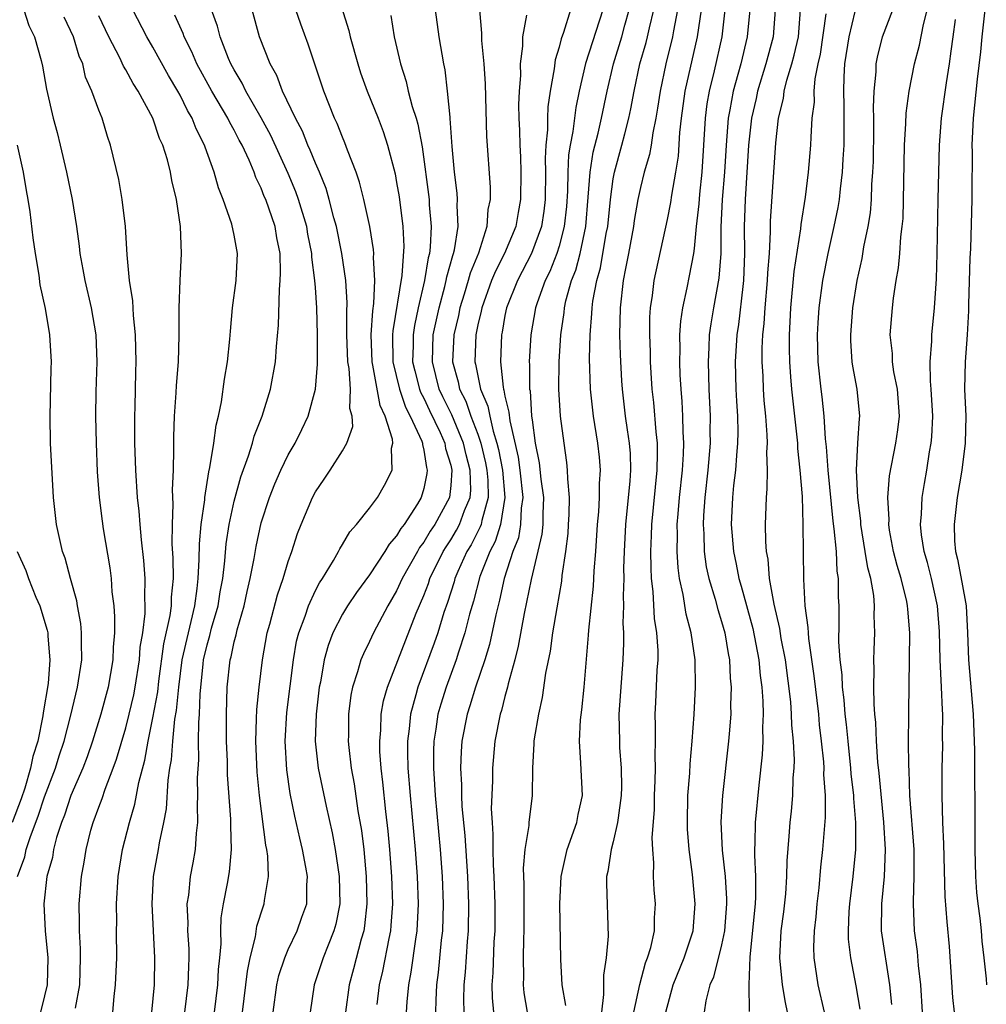
# Model space of a CAD drawing. Units: inches. Extents: x 2577000 to 2580000, y 1497000 to 1500000.
# Drawn here: x 2577817 to 2577889, y 1497664 to 1497736 of the extents above; entities that cross this region are included whole.
import ezdxf

# ---------------------------------------------------------------- set-up
doc = ezdxf.new("R2010")
doc.units = ezdxf.units.IN
doc.header["$MEASUREMENT"] = 0
doc.layers.add('LD25771497_2ft', color=3, linetype='Continuous')

msp = doc.modelspace()

# ---------------------------------------------------------------- linework, layer by layer
at = {"layer": 'LD25771497_2ft'}
for points, elevation in [([(2577840.369, 1497739), (2577841.473, 1497735.473), (2577841.574, 1497735), (2577842.133, 1497733), (2577842.343, 1497732.343), (2577842.83, 1497731), (2577843.63, 1497729), (2577844.004, 1497728.004), (2577844.335, 1497727), (2577844.879, 1497724.879), (2577845, 1497724.253), (2577845.177, 1497723.177), (2577845.45, 1497721), (2577845.521, 1497719.521), (2577845.386, 1497717.387), (2577844.716, 1497713.285), (2577844.697, 1497713), (2577844.723, 1497711), (2577845.209, 1497709), (2577845.662, 1497707.662), (2577846.011, 1497707), (2577846.854, 1497705.146), (2577846.901, 1497705), (2577846.902, 1497704.902), (2577847, 1497704.496), (2577847.198, 1497703.198), (2577847.26, 1497703), (2577847.235, 1497702.765), (2577847, 1497701.649), (2577846.814, 1497701), (2577846.53, 1497700.53), (2577845.545, 1497699), (2577845.305, 1497698.695), (2577845, 1497698.157), (2577844.451, 1497697.549), (2577844.133, 1497697), (2577843, 1497695.284), (2577842.027, 1497693.973), (2577841.367, 1497693), (2577841, 1497692.387), (2577840.289, 1497691), (2577839.936, 1497690.064), (2577839.652, 1497689), (2577839.369, 1497687.369), (2577839.288, 1497687), (2577839.046, 1497685), (2577838.989, 1497683), (2577839.211, 1497681), (2577839.786, 1497678.213), (2577840.242, 1497676.242), (2577840.471, 1497675), (2577840.763, 1497673), (2577840.793, 1497671), (2577840.505, 1497669.495), (2577840.37, 1497669), (2577839.934, 1497667.934), (2577839.584, 1497667), (2577838.916, 1497665), (2577838.616, 1497663)], 9654), ([(2577883.829, 1497663), (2577883.705, 1497665), (2577883.552, 1497666.448), (2577883.479, 1497667.479), (2577883.259, 1497669), (2577883.166, 1497671), (2577883.162, 1497671.162), (2577883.232, 1497673), (2577883.214, 1497675), (2577882.913, 1497679), (2577882.851, 1497680.851), (2577882.823, 1497681.177), (2577882.812, 1497683), (2577882.834, 1497684.834), (2577882.826, 1497685.174), (2577882.894, 1497691), (2577882.748, 1497692.748), (2577882.74, 1497693), (2577882.677, 1497693.323), (2577882.264, 1497695), (2577881.976, 1497695.977), (2577881.704, 1497697), (2577881.411, 1497698.589), (2577881.351, 1497699), (2577881.365, 1497699.366), (2577881.287, 1497701), (2577881.405, 1497702.595), (2577881.859, 1497705), (2577882.013, 1497705.987), (2577882.132, 1497707), (2577881.99, 1497709), (2577881.726, 1497710.274), (2577881.626, 1497711), (2577881.614, 1497711.614), (2577881.455, 1497713), (2577881.624, 1497715), (2577881.7, 1497715.701), (2577881.901, 1497717), (2577882.065, 1497717.935), (2577882.156, 1497719), (2577882.234, 1497720.234), (2577882.345, 1497721), (2577882.401, 1497721.599), (2577882.499, 1497727), (2577882.607, 1497728.608), (2577882.633, 1497729.367), (2577882.86, 1497731), (2577883.257, 1497733), (2577883.617, 1497734.383), (2577883.913, 1497735.913), (2577884.366, 1497737.634)], 9618), ([(2577817.466, 1497737), (2577817.829, 1497735.829), (2577818.263, 1497735), (2577818.747, 1497733.253), (2577818.843, 1497732.843), (2577819.13, 1497731.13), (2577819.641, 1497729), (2577819.934, 1497727.934), (2577820.161, 1497727), (2577820.615, 1497725), (2577821.03, 1497723), (2577821.359, 1497721), (2577821.554, 1497719.555), (2577821.605, 1497719), (2577821.829, 1497717.829), (2577821.963, 1497717), (2577822.444, 1497715), (2577822.786, 1497713), (2577822.857, 1497711), (2577822.78, 1497708.78), (2577822.751, 1497707), (2577822.798, 1497705), (2577822.892, 1497702.892), (2577823.03, 1497701), (2577823.239, 1497699.239), (2577823.321, 1497698.679), (2577823.807, 1497695.807), (2577823.912, 1497695), (2577823.972, 1497694.028), (2577824.103, 1497693), (2577824.171, 1497692.171), (2577824.155, 1497691), (2577824.064, 1497689.936), (2577824.041, 1497689), (2577823.685, 1497687), (2577823.15, 1497685), (2577822.546, 1497683), (2577822.145, 1497681.855), (2577821.815, 1497681), (2577820.937, 1497679), (2577820.467, 1497677.534), (2577820.258, 1497677), (2577819.887, 1497675.888), (2577819.664, 1497675), (2577819.575, 1497674.425), (2577819.154, 1497673), (2577818.941, 1497671), (2577819.049, 1497669), (2577819.25, 1497667), (2577819.189, 1497665), (2577819, 1497664.196), (2577818.689, 1497663)], 9670), ([(2577826.912, 1497663), (2577827.106, 1497665), (2577827.137, 1497667), (2577826.945, 1497671), (2577827.051, 1497673), (2577827.421, 1497675), (2577827.49, 1497675.49), (2577827.806, 1497677), (2577827.999, 1497678.001), (2577828.123, 1497680.123), (2577828.256, 1497681), (2577828.37, 1497681.63), (2577828.465, 1497683), (2577828.629, 1497684.629), (2577828.744, 1497685.256), (2577828.902, 1497687), (2577829.166, 1497689), (2577829.616, 1497691), (2577829.829, 1497691.829), (2577830.089, 1497693), (2577830.273, 1497694.273), (2577830.337, 1497695), (2577830.425, 1497696.425), (2577830.429, 1497697.571), (2577830.567, 1497699), (2577830.823, 1497700.823), (2577830.83, 1497701), (2577831.117, 1497702.883), (2577831.205, 1497703.205), (2577831.492, 1497705), (2577831.659, 1497706.341), (2577831.846, 1497707), (2577832.065, 1497708.065), (2577832.281, 1497709.719), (2577832.501, 1497711), (2577832.686, 1497712.686), (2577832.727, 1497713.273), (2577832.889, 1497715), (2577833.142, 1497717), (2577833.247, 1497719), (2577833, 1497720.347), (2577832.827, 1497721.173), (2577832.185, 1497723), (2577831.848, 1497723.848), (2577831.526, 1497725), (2577830.853, 1497726.853), (2577830.811, 1497727), (2577830.201, 1497728.201), (2577829.896, 1497729), (2577829.557, 1497729.557), (2577829, 1497730.698), (2577828.836, 1497731), (2577828.147, 1497732.147), (2577827, 1497734.245), (2577826.558, 1497735), (2577825.511, 1497737)], 9664), ([(2577831.542, 1497663), (2577831.789, 1497665), (2577831.852, 1497666.148), (2577831.952, 1497667), (2577832.046, 1497668.046), (2577832.025, 1497669), (2577832.049, 1497669.951), (2577832.212, 1497671), (2577832.497, 1497672.497), (2577832.644, 1497673.356), (2577832.8, 1497675), (2577832.749, 1497676.749), (2577832.755, 1497677.245), (2577832.52, 1497680.52), (2577832.505, 1497681.495), (2577832.443, 1497683), (2577832.436, 1497685), (2577832.491, 1497687), (2577832.706, 1497689), (2577832.773, 1497689.227), (2577833, 1497690.324), (2577833.143, 1497690.857), (2577833.223, 1497691.223), (2577833.736, 1497693), (2577833.959, 1497694.041), (2577834.189, 1497695), (2577834.481, 1497696.481), (2577834.627, 1497697.373), (2577835, 1497699.114), (2577835.602, 1497701), (2577835.999, 1497702.001), (2577836.445, 1497703), (2577837, 1497704.142), (2577837.494, 1497705), (2577837.993, 1497706.007), (2577838.456, 1497707), (2577838.998, 1497709), (2577839.162, 1497710.838), (2577839.145, 1497711.145), (2577839.162, 1497713), (2577839.097, 1497715), (2577839, 1497716.499), (2577838.965, 1497717), (2577838.74, 1497718.74), (2577838.734, 1497719), (2577838.442, 1497720.442), (2577838.356, 1497721), (2577837.764, 1497723), (2577837.563, 1497723.563), (2577837, 1497724.906), (2577835.715, 1497727.715), (2577835, 1497729.024), (2577833.851, 1497731), (2577833.584, 1497731.584), (2577833, 1497732.561), (2577832.766, 1497733), (2577832.591, 1497733.41), (2577831.976, 1497735), (2577831.776, 1497735.775), (2577831.322, 1497737)], 9660), ([(2577833.614, 1497663), (2577833.976, 1497666.024), (2577834.175, 1497667), (2577834.566, 1497668.565), (2577834.665, 1497669.335), (2577835.156, 1497670.844), (2577835.22, 1497671), (2577835.24, 1497671.241), (2577835.537, 1497673), (2577835.483, 1497674.517), (2577835.408, 1497675), (2577835.333, 1497675.333), (2577834.881, 1497679), (2577834.711, 1497680.71), (2577834.604, 1497683), (2577834.661, 1497684.661), (2577834.668, 1497685.333), (2577834.841, 1497687), (2577835.095, 1497689), (2577835.449, 1497691), (2577835.629, 1497691.628), (2577836.195, 1497693.805), (2577836.625, 1497695), (2577837, 1497696.273), (2577837.264, 1497697), (2577837.679, 1497698.321), (2577837.948, 1497699), (2577838.786, 1497701), (2577839, 1497701.403), (2577839.659, 1497702.341), (2577840.096, 1497703), (2577841, 1497704.44), (2577841.316, 1497705), (2577841.757, 1497706.243), (2577841.72, 1497707), (2577841.551, 1497707.552), (2577841.582, 1497709), (2577841.491, 1497710.509), (2577841.395, 1497711), (2577841.332, 1497713), (2577841.313, 1497714.687), (2577841.354, 1497715.354), (2577841.251, 1497717), (2577840.96, 1497719), (2577840.547, 1497721), (2577840.362, 1497721.638), (2577840.025, 1497723), (2577839.801, 1497723.801), (2577839.297, 1497725), (2577839, 1497725.665), (2577838.621, 1497726.621), (2577838.438, 1497727), (2577838.038, 1497728.038), (2577837.525, 1497729), (2577836.574, 1497731), (2577836.142, 1497732.141), (2577835.655, 1497733), (2577834.881, 1497735), (2577834.332, 1497737)], 9658), ([(2577835.888, 1497663), (2577836.154, 1497665), (2577836.31, 1497665.69), (2577836.736, 1497667), (2577837, 1497667.611), (2577837.665, 1497669), (2577838.001, 1497670.001), (2577838.36, 1497671), (2577838.368, 1497672.369), (2577838.411, 1497673), (2577838.301, 1497673.699), (2577838.05, 1497675), (2577837.839, 1497675.839), (2577837.472, 1497677.472), (2577837.143, 1497679.143), (2577836.884, 1497680.884), (2577836.759, 1497683), (2577836.882, 1497685.118), (2577837.379, 1497689), (2577837.615, 1497690.385), (2577837.768, 1497691), (2577838.237, 1497692.237), (2577838.479, 1497693), (2577839, 1497694.12), (2577839.305, 1497694.695), (2577839.516, 1497695), (2577840.348, 1497696.348), (2577840.711, 1497697), (2577840.799, 1497697.201), (2577841, 1497697.512), (2577841.539, 1497698.461), (2577842.04, 1497699), (2577843, 1497700.196), (2577843.575, 1497701), (2577844.1, 1497701.9), (2577844.658, 1497703), (2577844.631, 1497704.631), (2577844.718, 1497705), (2577844.703, 1497705.297), (2577844.155, 1497707), (2577843.779, 1497707.779), (2577843.243, 1497710.757), (2577843.183, 1497711), (2577843.118, 1497713), (2577843.23, 1497714.77), (2577843.319, 1497715.319), (2577843.393, 1497717), (2577843.292, 1497718.708), (2577843.315, 1497719), (2577843.299, 1497719.3), (2577843.01, 1497721), (2577842.572, 1497723), (2577842.268, 1497724.268), (2577842.012, 1497725), (2577841.378, 1497726.622), (2577841.18, 1497727.18), (2577841, 1497727.588), (2577840.608, 1497728.607), (2577840.415, 1497729), (2577839.626, 1497731), (2577838.463, 1497734.463), (2577837.924, 1497735.924), (2577837.557, 1497737)], 9656), ([(2577843.554, 1497663.554), (2577843.738, 1497665), (2577843.983, 1497666.017), (2577844.438, 1497668.438), (2577844.566, 1497669), (2577844.608, 1497669.392), (2577844.71, 1497671), (2577844.647, 1497673), (2577844.492, 1497675), (2577844.368, 1497676.368), (2577844.195, 1497677.805), (2577843.985, 1497679.985), (2577843.86, 1497681), (2577843.771, 1497682.229), (2577843.747, 1497683), (2577843.825, 1497683.825), (2577843.865, 1497685), (2577844.032, 1497685.968), (2577844.32, 1497687), (2577846.452, 1497692.452), (2577847, 1497693.747), (2577847.348, 1497694.652), (2577847.459, 1497695), (2577848.448, 1497697), (2577848.651, 1497697.349), (2577849, 1497697.856), (2577849.427, 1497698.573), (2577849.648, 1497699), (2577850.023, 1497700.023), (2577850.426, 1497701), (2577850.471, 1497701.529), (2577850.436, 1497703), (2577850.131, 1497704.131), (2577849.942, 1497705), (2577849.084, 1497707.084), (2577848.418, 1497708.418), (2577848.153, 1497709), (2577847.641, 1497711), (2577847.71, 1497713), (2577848.13, 1497715), (2577848.563, 1497716.563), (2577848.665, 1497717), (2577848.712, 1497717.288), (2577849.147, 1497718.853), (2577849.207, 1497719), (2577849.278, 1497719.279), (2577849.537, 1497721), (2577849.462, 1497722.538), (2577849.493, 1497723), (2577849.464, 1497723.464), (2577849.262, 1497725), (2577849.092, 1497726.908), (2577848.961, 1497728.961), (2577848.941, 1497729.059), (2577848.765, 1497731), (2577848.575, 1497732.575), (2577848.476, 1497733), (2577848.142, 1497735), (2577847.876, 1497737)], 9650), ([(2577851.123, 1497737), (2577851.269, 1497735.268), (2577851.262, 1497734.738), (2577851.443, 1497733), (2577851.538, 1497731.538), (2577851.637, 1497727.637), (2577851.898, 1497723.897), (2577851.898, 1497723), (2577851.736, 1497722.264), (2577851.656, 1497721), (2577851.037, 1497719.037), (2577850.436, 1497717.564), (2577850.289, 1497717), (2577849.99, 1497715.99), (2577849.674, 1497715), (2577849.564, 1497714.436), (2577849.227, 1497713), (2577849.131, 1497711), (2577849.539, 1497709.538), (2577849.643, 1497709), (2577850.101, 1497708.101), (2577850.49, 1497707), (2577851, 1497705.663), (2577851.219, 1497705), (2577851.561, 1497703.561), (2577851.669, 1497703), (2577851.736, 1497702.264), (2577851.763, 1497701), (2577851.285, 1497699.285), (2577851.239, 1497699), (2577851.181, 1497698.819), (2577850.494, 1497697.506), (2577850.193, 1497697), (2577849.524, 1497695.524), (2577849.303, 1497695), (2577849.24, 1497694.759), (2577848.754, 1497693.246), (2577848.489, 1497692.489), (2577848.038, 1497691), (2577847.775, 1497690.225), (2577846.562, 1497687), (2577846.423, 1497686.422), (2577846.018, 1497685), (2577845.923, 1497683.922), (2577845.802, 1497683), (2577845.8, 1497682.2), (2577845.833, 1497681), (2577845.989, 1497679), (2577846.362, 1497675), (2577846.51, 1497673), (2577846.581, 1497671), (2577846.49, 1497669), (2577846.388, 1497668.388), (2577846.06, 1497665.94), (2577845.874, 1497665), (2577845.754, 1497663.754), (2577845.712, 1497663)], 9648), ([(2577857.841, 1497737), (2577857.331, 1497735.331), (2577857.152, 1497734.848), (2577857, 1497734.243), (2577856.697, 1497733.303), (2577856.627, 1497732.626), (2577856.327, 1497731), (2577856.158, 1497729.842), (2577856.132, 1497729), (2577856.138, 1497728.138), (2577856.026, 1497727), (2577855.976, 1497726.024), (2577856.001, 1497725), (2577855.968, 1497723), (2577855.875, 1497722.125), (2577855.691, 1497721), (2577854.95, 1497719), (2577853.918, 1497717), (2577853.113, 1497715), (2577853, 1497714.43), (2577852.794, 1497713.205), (2577852.745, 1497713), (2577852.668, 1497711), (2577852.86, 1497709.141), (2577852.89, 1497709), (2577852.923, 1497708.923), (2577853, 1497708.482), (2577853.291, 1497707.291), (2577853.348, 1497706.651), (2577853.974, 1497703.974), (2577854.101, 1497703), (2577854.315, 1497701), (2577854.195, 1497700.195), (2577854.154, 1497699), (2577853.989, 1497698.011), (2577853.589, 1497697), (2577852.953, 1497695), (2577852.601, 1497693.399), (2577852.325, 1497692.325), (2577851.856, 1497690.144), (2577851.508, 1497689), (2577850.829, 1497687), (2577850.402, 1497685.599), (2577850.197, 1497685), (2577849.817, 1497683), (2577849.758, 1497682.242), (2577849.709, 1497681), (2577849.779, 1497679.779), (2577849.779, 1497679), (2577849.819, 1497678.181), (2577850.028, 1497676.028), (2577850.236, 1497673), (2577850.319, 1497671), (2577850.28, 1497669), (2577850.206, 1497668.207), (2577850.054, 1497665.946), (2577849.96, 1497665), (2577849.938, 1497663.938), (2577849.954, 1497663)], 9644), ([(2577860.229, 1497737), (2577858.958, 1497733.042), (2577858.481, 1497731), (2577858.223, 1497729.777), (2577858.013, 1497728.013), (2577857.81, 1497727), (2577857.701, 1497726.299), (2577857.641, 1497725), (2577857.614, 1497723.615), (2577857.534, 1497722.466), (2577857.385, 1497721), (2577857, 1497719.54), (2577856.831, 1497719), (2577856.315, 1497717.685), (2577855.961, 1497717), (2577855.369, 1497715.369), (2577855.249, 1497715), (2577854.907, 1497713), (2577854.789, 1497711), (2577854.811, 1497710.811), (2577854.817, 1497709), (2577854.853, 1497708.853), (2577854.968, 1497707), (2577855, 1497706.719), (2577855.24, 1497705), (2577855.538, 1497703.538), (2577855.645, 1497702.355), (2577855.841, 1497701), (2577855.792, 1497699.792), (2577855.785, 1497699), (2577855.719, 1497698.28), (2577854.94, 1497694.94), (2577854.429, 1497692.429), (2577853.986, 1497690.014), (2577853.725, 1497689), (2577853.241, 1497687.241), (2577853.193, 1497687), (2577853, 1497686.305), (2577852.737, 1497685.263), (2577852.644, 1497685), (2577852.252, 1497683), (2577852.069, 1497681), (2577852.07, 1497680.07), (2577851.99, 1497678.009), (2577852.046, 1497677), (2577852.116, 1497676.116), (2577852.097, 1497675), (2577852.119, 1497673.881), (2577852.18, 1497673), (2577852.255, 1497671), (2577852.244, 1497669), (2577852.186, 1497668.186), (2577852.103, 1497665.897), (2577852.038, 1497665), (2577852.055, 1497664.055), (2577852.147, 1497663)], 9642), ([(2577854.673, 1497663), (2577854.429, 1497664.429), (2577854.375, 1497665), (2577854.397, 1497665.603), (2577854.378, 1497667), (2577854.398, 1497668.398), (2577854.427, 1497669), (2577854.408, 1497672.408), (2577854.371, 1497673.629), (2577854.49, 1497675), (2577854.781, 1497676.781), (2577854.786, 1497677), (2577855.038, 1497679), (2577855.059, 1497681), (2577855.163, 1497682.837), (2577855.16, 1497683), (2577855.183, 1497683.183), (2577855.494, 1497685), (2577855.777, 1497686.223), (2577856.017, 1497688.017), (2577856.359, 1497689.641), (2577856.544, 1497691), (2577856.847, 1497692.848), (2577857.193, 1497694.807), (2577857.236, 1497695.236), (2577857.508, 1497697), (2577857.658, 1497698.342), (2577857.705, 1497699), (2577857.745, 1497699.746), (2577857.758, 1497701), (2577857.632, 1497702.368), (2577857.63, 1497703), (2577857.567, 1497703.567), (2577857.362, 1497705), (2577857.108, 1497707), (2577856.98, 1497709), (2577856.995, 1497711), (2577857.117, 1497713), (2577857.362, 1497714.638), (2577857.393, 1497715), (2577857.501, 1497715.501), (2577857.921, 1497717), (2577858.224, 1497717.776), (2577858.543, 1497719), (2577858.963, 1497721), (2577859.153, 1497723.154), (2577859.285, 1497725), (2577859.515, 1497726.485), (2577859.877, 1497727.877), (2577860.133, 1497729), (2577860.547, 1497731), (2577861.01, 1497733), (2577861.63, 1497735), (2577861.851, 1497735.851), (2577862.18, 1497737)], 9640), ([(2577857.49, 1497663.49), (2577857.216, 1497665), (2577857.127, 1497666.874), (2577857.057, 1497671), (2577857.143, 1497673), (2577857.595, 1497675), (2577858.308, 1497677), (2577858.411, 1497677.589), (2577858.716, 1497679), (2577858.613, 1497681.387), (2577858.496, 1497683), (2577858.586, 1497684.586), (2577858.682, 1497685.318), (2577858.857, 1497687), (2577859.169, 1497690.831), (2577859.184, 1497691.184), (2577859.548, 1497694.452), (2577859.588, 1497695.588), (2577859.705, 1497697), (2577859.838, 1497699), (2577859.931, 1497699.931), (2577859.991, 1497701), (2577859.988, 1497702.012), (2577860.055, 1497703), (2577859.975, 1497703.976), (2577859.862, 1497705), (2577859.528, 1497707), (2577859.311, 1497709), (2577859.248, 1497711.248), (2577859.281, 1497713), (2577859.422, 1497714.578), (2577859.43, 1497715), (2577859.489, 1497715.489), (2577859.787, 1497717), (2577860.057, 1497717.943), (2577860.484, 1497720.484), (2577860.587, 1497721), (2577860.795, 1497723), (2577861, 1497724.511), (2577861.086, 1497725), (2577861.644, 1497727), (2577861.845, 1497727.845), (2577862.161, 1497729), (2577862.305, 1497729.695), (2577862.532, 1497731), (2577862.963, 1497733), (2577863.424, 1497734.576), (2577863.532, 1497735), (2577863.665, 1497735.665), (2577863.984, 1497737)], 9638), ([(2577865.746, 1497737), (2577865.455, 1497735.454), (2577865.386, 1497735), (2577864.877, 1497733), (2577864.456, 1497731), (2577864.278, 1497729.722), (2577864.153, 1497729), (2577863.915, 1497727.915), (2577863.796, 1497727), (2577863.684, 1497726.316), (2577863.282, 1497725), (2577863, 1497723.873), (2577862.817, 1497723), (2577862.549, 1497721.451), (2577862.49, 1497721), (2577862.126, 1497719), (2577861.895, 1497717.895), (2577861.739, 1497717), (2577861.501, 1497715), (2577861.47, 1497713), (2577861.514, 1497711.514), (2577861.607, 1497709.606), (2577861.646, 1497709), (2577861.885, 1497707), (2577862.023, 1497705.977), (2577862.18, 1497705), (2577862.237, 1497704.237), (2577862.264, 1497703), (2577862.218, 1497702.218), (2577861.898, 1497699), (2577861.797, 1497697), (2577861.761, 1497695.761), (2577861.771, 1497695), (2577861.727, 1497693.727), (2577861.764, 1497693), (2577861.718, 1497691.718), (2577861.757, 1497691), (2577861.753, 1497690.247), (2577861.696, 1497689), (2577861.406, 1497685), (2577861.448, 1497683), (2577861.47, 1497682.529), (2577861.59, 1497681), (2577861.596, 1497679.596), (2577861.582, 1497679), (2577861.351, 1497677.351), (2577861.323, 1497677), (2577861, 1497675.563), (2577860.848, 1497675), (2577860.609, 1497673.391), (2577860.51, 1497673), (2577860.495, 1497672.495), (2577860.616, 1497668.616), (2577860.483, 1497667), (2577860.273, 1497665.727), (2577860.268, 1497665), (2577860.29, 1497664.29), (2577860.128, 1497663)], 9636), ([(2577862.527, 1497663), (2577862.952, 1497665.047), (2577863.375, 1497666.625), (2577863.535, 1497667), (2577863.774, 1497667.773), (2577864.037, 1497669), (2577864.044, 1497669.956), (2577864.112, 1497671), (2577864.021, 1497672.021), (2577863.963, 1497673), (2577863.99, 1497674.01), (2577863.913, 1497675), (2577863.876, 1497675.876), (2577864.034, 1497677.966), (2577864.049, 1497679), (2577864.103, 1497680.103), (2577864.125, 1497681), (2577864.084, 1497681.916), (2577864.116, 1497683), (2577864.128, 1497684.128), (2577864.095, 1497685), (2577864.146, 1497685.854), (2577864.244, 1497688.244), (2577864.304, 1497689), (2577864.309, 1497689.691), (2577864.225, 1497691), (2577864.055, 1497692.055), (2577863.958, 1497694.042), (2577863.834, 1497695), (2577863.787, 1497695.787), (2577863.773, 1497697), (2577863.823, 1497698.177), (2577863.841, 1497699), (2577864.234, 1497703), (2577864.274, 1497704.274), (2577864.259, 1497705), (2577864.159, 1497705.841), (2577863.992, 1497707.992), (2577863.878, 1497709), (2577863.804, 1497710.196), (2577863.759, 1497711), (2577863.744, 1497711.744), (2577863.688, 1497713), (2577863.694, 1497714.306), (2577863.739, 1497715), (2577863.892, 1497715.892), (2577864.024, 1497717), (2577865, 1497721.515), (2577865.242, 1497722.758), (2577865.32, 1497723.321), (2577865.629, 1497725), (2577865.812, 1497726.188), (2577865.926, 1497727.926), (2577866.043, 1497729), (2577866.318, 1497731), (2577867.222, 1497735), (2577867.505, 1497737)], 9634), ([(2577864.89, 1497663), (2577865.413, 1497665), (2577866.231, 1497667), (2577866.89, 1497669), (2577867.048, 1497671), (2577866.844, 1497673.156), (2577866.606, 1497675), (2577866.493, 1497676.493), (2577866.475, 1497677), (2577866.512, 1497679), (2577866.646, 1497680.646), (2577866.674, 1497681.326), (2577866.831, 1497683), (2577866.973, 1497684.973), (2577867.066, 1497687), (2577867.037, 1497689), (2577866.753, 1497691), (2577866.38, 1497692.379), (2577866.16, 1497693.84), (2577865.896, 1497695), (2577865.788, 1497695.788), (2577865.717, 1497697), (2577865.745, 1497698.255), (2577865.728, 1497699), (2577865.781, 1497699.781), (2577865.889, 1497701), (2577866.103, 1497703), (2577866.186, 1497704.185), (2577866.211, 1497705), (2577866.158, 1497705.842), (2577866.14, 1497707), (2577866.082, 1497708.082), (2577866.003, 1497709), (2577865.947, 1497710.053), (2577865.917, 1497711), (2577865.942, 1497711.942), (2577865.921, 1497713), (2577865.983, 1497714.017), (2577866.128, 1497715), (2577866.461, 1497716.46), (2577866.641, 1497717.359), (2577866.954, 1497719), (2577867, 1497719.362), (2577867.152, 1497721), (2577867.338, 1497722.662), (2577867.389, 1497723.389), (2577867.565, 1497725), (2577867.804, 1497729), (2577867.941, 1497730.059), (2577868.109, 1497731), (2577868.484, 1497732.484), (2577869.045, 1497735), (2577869.275, 1497737)], 9632), ([(2577871.076, 1497737), (2577870.891, 1497735), (2577870.415, 1497733), (2577870.209, 1497732.209), (2577869.859, 1497731), (2577869.614, 1497729.615), (2577869.49, 1497729), (2577869.338, 1497727), (2577869.221, 1497725), (2577869.051, 1497723), (2577868.944, 1497720.944), (2577868.934, 1497719), (2577868.806, 1497717.194), (2577868.401, 1497715), (2577868.198, 1497713.802), (2577868.094, 1497713), (2577868.069, 1497712.069), (2577868.001, 1497711), (2577868.049, 1497709), (2577868.145, 1497707), (2577868.135, 1497705.865), (2577868.148, 1497705), (2577867.983, 1497703), (2577867.755, 1497701), (2577867.663, 1497699.663), (2577867.635, 1497699), (2577867.685, 1497698.315), (2577867.719, 1497697), (2577867.871, 1497695.872), (2577868.054, 1497695), (2577868.515, 1497693.485), (2577868.711, 1497692.711), (2577869, 1497691.828), (2577869.235, 1497691), (2577869.484, 1497689.484), (2577869.586, 1497689), (2577869.645, 1497687.645), (2577869.711, 1497687), (2577869.666, 1497685.666), (2577869.676, 1497685), (2577869.552, 1497683.552), (2577869.521, 1497683), (2577869.069, 1497679), (2577868.952, 1497677.048), (2577869.038, 1497674.962), (2577869.255, 1497673), (2577869.362, 1497671.362), (2577869.362, 1497671), (2577869.204, 1497669), (2577869, 1497667.965), (2577868.413, 1497665.587), (2577868.142, 1497665), (2577867.841, 1497663.841), (2577867.702, 1497663)], 9630), ([(2577872.952, 1497737), (2577872.801, 1497735), (2577872.273, 1497733), (2577871.653, 1497731), (2577871.547, 1497730.453), (2577871.207, 1497729), (2577870.991, 1497727), (2577870.73, 1497723), (2577870.673, 1497721), (2577870.702, 1497719), (2577870.63, 1497717), (2577870.563, 1497716.563), (2577870.244, 1497713.756), (2577870.129, 1497713), (2577870.012, 1497711), (2577870.059, 1497709), (2577870.099, 1497708.099), (2577870.172, 1497707), (2577870.189, 1497705.811), (2577870.181, 1497705), (2577870.091, 1497704.091), (2577870.021, 1497703), (2577869.878, 1497701.878), (2577869.801, 1497701), (2577869.719, 1497699), (2577869.878, 1497697), (2577870.078, 1497696.079), (2577870.273, 1497695), (2577870.443, 1497694.444), (2577871.31, 1497691.31), (2577871.748, 1497689), (2577871.845, 1497687.845), (2577871.962, 1497687), (2577872.045, 1497685.955), (2577872.058, 1497685), (2577872.011, 1497684.011), (2577872.038, 1497683), (2577872.001, 1497681.999), (2577871.753, 1497679.753), (2577871.476, 1497677), (2577871.459, 1497675.459), (2577871.43, 1497675), (2577871.423, 1497674.577), (2577871.511, 1497673), (2577871.51, 1497671.51), (2577871.479, 1497671), (2577871.074, 1497667.074), (2577871, 1497665), (2577871.045, 1497663.045)], 9628), ([(2577873.868, 1497663), (2577873.709, 1497663.709), (2577873.506, 1497665), (2577873.299, 1497667), (2577873.408, 1497669), (2577873.596, 1497670.403), (2577873.734, 1497671.734), (2577873.821, 1497673), (2577873.838, 1497674.162), (2577874, 1497676), (2577874.067, 1497677), (2577874.161, 1497677.838), (2577874.259, 1497679), (2577874.289, 1497680.289), (2577874.352, 1497681), (2577874.375, 1497681.625), (2577874.311, 1497683), (2577874.191, 1497684.191), (2577874.173, 1497685), (2577874.104, 1497685.896), (2577873.709, 1497689), (2577873.411, 1497690.589), (2577873.313, 1497691.313), (2577872.885, 1497693.115), (2577872.549, 1497695), (2577872.437, 1497696.437), (2577872.319, 1497697), (2577872.259, 1497697.741), (2577872.249, 1497699), (2577872.307, 1497701), (2577872.373, 1497701.627), (2577872.38, 1497703), (2577872.337, 1497704.337), (2577872.382, 1497705), (2577872.372, 1497705.628), (2577872.269, 1497707), (2577872.146, 1497708.146), (2577872.089, 1497709), (2577872.061, 1497709.939), (2577871.996, 1497711), (2577872.004, 1497712.004), (2577872.057, 1497713), (2577872.154, 1497713.846), (2577872.214, 1497715), (2577872.395, 1497717), (2577872.412, 1497717.588), (2577872.526, 1497719), (2577872.61, 1497720.61), (2577872.613, 1497721.387), (2577873, 1497727.169), (2577873.202, 1497729), (2577873.562, 1497730.438), (2577873.624, 1497731), (2577873.812, 1497731.812), (2577874.187, 1497733), (2577874.362, 1497733.638), (2577874.674, 1497735), (2577874.837, 1497737)], 9626), ([(2577876.7, 1497736.7), (2577876.285, 1497733.715), (2577876.116, 1497733), (2577875.886, 1497731.887), (2577875.824, 1497731), (2577875.825, 1497730.175), (2577875.673, 1497729), (2577875.58, 1497727.58), (2577875.566, 1497727), (2577875.401, 1497725), (2577875.171, 1497723.171), (2577874.853, 1497721.147), (2577874.832, 1497720.832), (2577874.332, 1497717.668), (2577874.082, 1497715), (2577874.047, 1497713.953), (2577873.992, 1497713), (2577873.985, 1497711.985), (2577874.004, 1497711), (2577874.097, 1497709.903), (2577874.154, 1497709), (2577874.561, 1497705.439), (2577874.595, 1497705), (2577874.606, 1497704.606), (2577874.782, 1497703), (2577874.941, 1497701.06), (2577875.009, 1497698.991), (2577875.039, 1497694.961), (2577875.152, 1497693), (2577875.381, 1497691.381), (2577875.384, 1497691), (2577875.413, 1497690.587), (2577875.822, 1497687.822), (2577876.145, 1497685), (2577876.215, 1497684.215), (2577876.363, 1497683), (2577876.521, 1497681.479), (2577876.543, 1497681), (2577876.533, 1497680.533), (2577876.641, 1497679), (2577876.641, 1497677.359), (2577876.461, 1497675), (2577876.311, 1497673.689), (2577876.173, 1497672.173), (2577876.036, 1497671), (2577875.962, 1497670.038), (2577875.829, 1497669), (2577875.785, 1497667.785), (2577875.806, 1497667), (2577876.119, 1497665), (2577876.576, 1497663)], 9624), ([(2577879.228, 1497663.228), (2577878.947, 1497664.947), (2577878.544, 1497667), (2577878.378, 1497668.378), (2577878.363, 1497669), (2577878.421, 1497670.421), (2577878.465, 1497671), (2577878.728, 1497673), (2577878.922, 1497675), (2577878.907, 1497677), (2577878.757, 1497678.757), (2577878.757, 1497679), (2577878.581, 1497680.582), (2577878.556, 1497681), (2577878.339, 1497683), (2577878.224, 1497684.224), (2577878.128, 1497685), (2577878.055, 1497686.055), (2577877.931, 1497687), (2577877.897, 1497687.897), (2577877.76, 1497689), (2577877.661, 1497690.339), (2577877.69, 1497691.69), (2577877.677, 1497693), (2577877.636, 1497693.636), (2577877.646, 1497695), (2577877.547, 1497695.547), (2577877.481, 1497697), (2577877.326, 1497698.674), (2577877.246, 1497699.246), (2577876.872, 1497703), (2577876.743, 1497704.743), (2577876.684, 1497705.316), (2577876.574, 1497707), (2577876.422, 1497708.422), (2577876.345, 1497709), (2577876.141, 1497711), (2577876.093, 1497713), (2577876.126, 1497713.874), (2577876.196, 1497715), (2577876.467, 1497717), (2577876.865, 1497719), (2577877.32, 1497721), (2577877.6, 1497722.4), (2577877.7, 1497723), (2577877.773, 1497723.773), (2577877.932, 1497725), (2577877.971, 1497725.971), (2577878.044, 1497727), (2577878.063, 1497729.937), (2577878.033, 1497731), (2577878.048, 1497732.048), (2577878.108, 1497733), (2577878.414, 1497735), (2577878.871, 1497736.871)], 9622), ([(2577881.561, 1497663.561), (2577881.431, 1497665), (2577880.816, 1497669), (2577880.823, 1497671), (2577881.036, 1497673), (2577881.112, 1497675), (2577880.977, 1497677.023), (2577880.634, 1497680.634), (2577880.541, 1497681.459), (2577880.434, 1497683), (2577880.383, 1497684.383), (2577880.315, 1497685), (2577880.256, 1497685.744), (2577880.25, 1497687), (2577880.28, 1497688.28), (2577880.246, 1497689), (2577880.256, 1497689.744), (2577880.314, 1497691), (2577880.271, 1497692.27), (2577880.292, 1497693), (2577880.244, 1497693.756), (2577880.014, 1497695), (2577879.796, 1497695.796), (2577879.615, 1497697), (2577879.283, 1497699), (2577879.272, 1497699.272), (2577879.066, 1497701), (2577878.972, 1497703), (2577879.059, 1497705), (2577879.178, 1497706.822), (2577879.209, 1497707), (2577879.011, 1497709), (2577878.694, 1497710.694), (2577878.654, 1497711), (2577878.546, 1497712.546), (2577878.533, 1497713), (2577878.694, 1497715), (2577879.022, 1497717), (2577879.373, 1497718.627), (2577879.505, 1497719.505), (2577879.815, 1497721), (2577879.987, 1497722.013), (2577880.071, 1497723), (2577880.102, 1497724.102), (2577880.177, 1497725), (2577880.207, 1497725.793), (2577880.247, 1497728.247), (2577880.248, 1497729), (2577880.226, 1497729.774), (2577880.274, 1497731), (2577880.405, 1497732.406), (2577880.415, 1497733), (2577880.504, 1497733.496), (2577880.879, 1497735), (2577881.648, 1497737)], 9620), ([(2577888.445, 1497737), (2577888.21, 1497735), (2577888.113, 1497733.887), (2577887.884, 1497731.885), (2577887.587, 1497729), (2577887.493, 1497727), (2577887.511, 1497726.489), (2577887.48, 1497723.479), (2577887.493, 1497723), (2577887.38, 1497719.38), (2577887.337, 1497718.663), (2577887.234, 1497715.234), (2577887.235, 1497714.765), (2577887.135, 1497713), (2577886.981, 1497711), (2577886.951, 1497709), (2577887.031, 1497707), (2577886.981, 1497705), (2577886.731, 1497703), (2577886.398, 1497701), (2577886.335, 1497700.335), (2577886.169, 1497699), (2577886.206, 1497697.794), (2577886.279, 1497697), (2577886.43, 1497696.43), (2577886.749, 1497694.749), (2577887.054, 1497693), (2577887.164, 1497691), (2577887.226, 1497689), (2577887.589, 1497685), (2577887.675, 1497682.325), (2577887.685, 1497679.685), (2577887.703, 1497679), (2577887.697, 1497675), (2577887.752, 1497673), (2577887.834, 1497671.834), (2577887.922, 1497671), (2577888.07, 1497669.93), (2577888.168, 1497669), (2577888.225, 1497668.225), (2577888.378, 1497667), (2577888.546, 1497665.454), (2577888.572, 1497665)], 9614), ([(2577821.287, 1497663.287), (2577821.593, 1497665), (2577821.662, 1497667), (2577821.659, 1497667.659), (2577821.57, 1497669), (2577821.581, 1497669.582), (2577821.558, 1497671), (2577821.728, 1497673), (2577821.93, 1497674.07), (2577822.067, 1497675), (2577822.424, 1497676.424), (2577822.589, 1497677), (2577823, 1497678.139), (2577823.241, 1497678.759), (2577823.465, 1497679.465), (2577824.071, 1497681), (2577824.322, 1497681.678), (2577825, 1497683.986), (2577825.253, 1497685), (2577825.581, 1497686.419), (2577825.694, 1497687), (2577826.01, 1497689), (2577826.07, 1497689.93), (2577826.255, 1497691), (2577826.432, 1497692.432), (2577826.439, 1497693), (2577826.41, 1497693.59), (2577826.435, 1497695), (2577826.337, 1497696.337), (2577826.146, 1497697.854), (2577826.046, 1497699), (2577825.979, 1497699.979), (2577825.856, 1497701), (2577825.734, 1497703), (2577825.672, 1497705), (2577825.656, 1497706.344), (2577825.658, 1497707), (2577825.686, 1497707.686), (2577825.732, 1497710.268), (2577825.76, 1497711), (2577825.716, 1497713), (2577825.565, 1497714.435), (2577825.515, 1497715.515), (2577825.282, 1497717), (2577825.092, 1497718.908), (2577824.966, 1497721), (2577824.738, 1497723), (2577824.476, 1497724.476), (2577823.871, 1497727), (2577823.645, 1497727.644), (2577823.244, 1497729), (2577823, 1497729.576), (2577822.487, 1497731), (2577822.027, 1497732.027), (2577821.815, 1497733), (2577821.562, 1497733.562), (2577821.14, 1497735), (2577820.454, 1497736.454)], 9668), ([(2577824.047, 1497663), (2577824.145, 1497664.145), (2577824.248, 1497665), (2577824.329, 1497667), (2577824.314, 1497669), (2577824.327, 1497669.672), (2577824.311, 1497671), (2577824.43, 1497673), (2577824.756, 1497675), (2577825.266, 1497677), (2577825.662, 1497678.338), (2577825.948, 1497679.948), (2577826.398, 1497681.603), (2577826.637, 1497683), (2577827, 1497684.714), (2577827.354, 1497686.646), (2577827.443, 1497687.443), (2577827.818, 1497690.182), (2577828.281, 1497692.281), (2577828.364, 1497693), (2577828.373, 1497693.627), (2577828.508, 1497695), (2577828.502, 1497696.502), (2577828.429, 1497697.571), (2577828.446, 1497699), (2577828.506, 1497700.506), (2577828.447, 1497701.553), (2577828.508, 1497703), (2577828.551, 1497704.551), (2577828.54, 1497705.46), (2577828.602, 1497707), (2577828.725, 1497708.725), (2577828.748, 1497709.252), (2577828.884, 1497711), (2577828.939, 1497712.939), (2577828.94, 1497715), (2577829.018, 1497717), (2577829.12, 1497719), (2577829.042, 1497721), (2577828.751, 1497723), (2577828.401, 1497724.401), (2577828.305, 1497725), (2577828.07, 1497725.931), (2577827.731, 1497727), (2577827.498, 1497727.498), (2577827, 1497729), (2577825.916, 1497731), (2577825.551, 1497731.551), (2577825, 1497732.568), (2577824.831, 1497732.831), (2577824.553, 1497733.447), (2577823.742, 1497735), (2577823, 1497736.54)], 9666), ([(2577829.369, 1497663), (2577829.608, 1497665), (2577829.64, 1497666.36), (2577829.68, 1497667), (2577829.666, 1497667.666), (2577829.58, 1497669), (2577829.595, 1497669.595), (2577829.54, 1497671), (2577829.641, 1497671.641), (2577829.787, 1497673), (2577829.98, 1497674.02), (2577830.145, 1497675), (2577830.207, 1497676.208), (2577830.31, 1497677), (2577830.28, 1497678.28), (2577830.327, 1497679), (2577830.293, 1497680.293), (2577830.379, 1497681.621), (2577830.373, 1497683), (2577830.389, 1497684.389), (2577830.449, 1497685), (2577830.483, 1497686.483), (2577830.704, 1497688.705), (2577830.744, 1497689), (2577831, 1497690.107), (2577831.205, 1497690.795), (2577831.332, 1497691.332), (2577831.817, 1497693), (2577831.976, 1497694.023), (2577832.156, 1497695), (2577832.32, 1497696.32), (2577832.42, 1497697.581), (2577832.643, 1497699), (2577833, 1497700.725), (2577833.485, 1497702.515), (2577834.058, 1497704.058), (2577834.353, 1497705), (2577834.483, 1497705.517), (2577835.076, 1497707), (2577835.675, 1497709), (2577836.052, 1497711), (2577836.135, 1497712.135), (2577836.278, 1497713.722), (2577836.342, 1497716.342), (2577836.408, 1497717), (2577836.429, 1497717.571), (2577836.386, 1497719), (2577836.159, 1497720.159), (2577836.025, 1497721), (2577835.328, 1497723), (2577835.224, 1497723.224), (2577835, 1497723.816), (2577834.605, 1497724.605), (2577834.472, 1497725), (2577834.101, 1497725.899), (2577833.585, 1497727), (2577833.373, 1497727.373), (2577833, 1497728.103), (2577832.67, 1497728.67), (2577832.523, 1497729), (2577831.343, 1497731), (2577830.25, 1497733), (2577829.882, 1497733.882), (2577829.314, 1497735), (2577829.236, 1497735.236), (2577828.61, 1497736.61)], 9662), ([(2577844.575, 1497736.575), (2577844.826, 1497735), (2577845.273, 1497733), (2577845.709, 1497731.709), (2577845.861, 1497731), (2577846.15, 1497729.85), (2577846.431, 1497729), (2577846.561, 1497728.561), (2577846.873, 1497726.873), (2577847.393, 1497723), (2577847.413, 1497722.587), (2577847.549, 1497721), (2577847.477, 1497719.477), (2577847.416, 1497719), (2577847.323, 1497718.677), (2577847.053, 1497717), (2577846.591, 1497715), (2577846.31, 1497713.689), (2577846.211, 1497713), (2577846.218, 1497712.218), (2577846.183, 1497711), (2577846.337, 1497710.337), (2577846.69, 1497709), (2577846.768, 1497708.768), (2577847, 1497708.329), (2577847.416, 1497707.416), (2577848.206, 1497705.794), (2577848.554, 1497705), (2577848.613, 1497704.613), (2577849, 1497703.374), (2577849.085, 1497703), (2577849, 1497701.887), (2577848.898, 1497701), (2577847.82, 1497699), (2577847.486, 1497698.514), (2577847, 1497697.681), (2577846.7, 1497697.3), (2577846.53, 1497697), (2577845.409, 1497695), (2577845, 1497694.104), (2577844.343, 1497693), (2577843.285, 1497691), (2577843, 1497690.368), (2577842.543, 1497689.458), (2577842.356, 1497689), (2577842.114, 1497688.115), (2577841.739, 1497687), (2577841.615, 1497686.385), (2577841.438, 1497685), (2577841.437, 1497683.438), (2577841.422, 1497683), (2577841.461, 1497682.54), (2577841.646, 1497681), (2577841.861, 1497679.861), (2577842.14, 1497677.859), (2577842.399, 1497676.399), (2577842.566, 1497675), (2577842.761, 1497673), (2577842.81, 1497671), (2577842.633, 1497669.366), (2577842.569, 1497669), (2577842.381, 1497668.381), (2577841.818, 1497666.182), (2577841.492, 1497665), (2577841.228, 1497663)], 9652), ([(2577854.59, 1497736.589), (2577854.297, 1497735), (2577854.304, 1497734.304), (2577854.129, 1497733), (2577854.14, 1497732.14), (2577854.048, 1497731), (2577854.01, 1497729.99), (2577854.034, 1497729), (2577854.083, 1497728.082), (2577854.09, 1497727), (2577854.142, 1497726.142), (2577854.176, 1497725), (2577854.158, 1497723), (2577853.97, 1497722.03), (2577853.791, 1497721), (2577852.955, 1497719), (2577852.295, 1497717.704), (2577852.011, 1497717), (2577851.285, 1497715), (2577851.244, 1497714.756), (2577851, 1497713.733), (2577850.852, 1497713), (2577850.773, 1497711), (2577850.823, 1497710.823), (2577851.195, 1497709), (2577851.743, 1497707.743), (2577851.873, 1497707), (2577852.121, 1497705.879), (2577852.411, 1497705), (2577852.524, 1497704.524), (2577852.815, 1497703), (2577852.999, 1497701), (2577852.674, 1497699), (2577852.27, 1497697.73), (2577851.879, 1497697), (2577851.156, 1497695.156), (2577850.669, 1497693.331), (2577850.389, 1497692.389), (2577850.044, 1497691), (2577849.571, 1497689.571), (2577849.403, 1497689), (2577848.65, 1497687), (2577848.257, 1497685.743), (2577848.045, 1497685), (2577847.894, 1497683.894), (2577847.748, 1497683), (2577847.722, 1497682.278), (2577847.719, 1497681), (2577847.807, 1497679.807), (2577847.846, 1497679), (2577848.218, 1497675), (2577848.32, 1497673.681), (2577848.37, 1497673), (2577848.446, 1497671), (2577848.385, 1497669), (2577848.299, 1497668.299), (2577848.071, 1497665.928), (2577847.941, 1497665), (2577847.883, 1497663.883), (2577847.864, 1497663)], 9646), ([(2577886.199, 1497663), (2577886.079, 1497664.079), (2577885.842, 1497667.842), (2577885.664, 1497669.664), (2577885.523, 1497671.523), (2577885.423, 1497675.423), (2577885.345, 1497677), (2577885.294, 1497679), (2577885.299, 1497681), (2577885.337, 1497682.663), (2577885.326, 1497683.326), (2577885.34, 1497685), (2577885.311, 1497685.311), (2577885.252, 1497687), (2577885.138, 1497689), (2577885.087, 1497691.087), (2577884.95, 1497693), (2577884.499, 1497695), (2577884.196, 1497696.196), (2577883.95, 1497697), (2577883.769, 1497698.231), (2577883.695, 1497699), (2577883.765, 1497699.765), (2577883.819, 1497701), (2577883.979, 1497702.021), (2577884.152, 1497703), (2577884.359, 1497704.359), (2577884.482, 1497705), (2577884.533, 1497705.467), (2577884.591, 1497707), (2577884.487, 1497709), (2577884.422, 1497709.578), (2577884.407, 1497711), (2577884.534, 1497712.534), (2577884.525, 1497713), (2577884.716, 1497715), (2577884.86, 1497717.14), (2577884.919, 1497719), (2577884.985, 1497723), (2577885.091, 1497727), (2577885.249, 1497729), (2577885.607, 1497731.607), (2577885.832, 1497733), (2577885.948, 1497733.948), (2577886.114, 1497735), (2577886.282, 1497736.282)], 9616), ([(2577817, 1497673), (2577817.529, 1497674.471), (2577817.649, 1497675), (2577817.956, 1497675.956), (2577818.533, 1497677.467), (2577819, 1497678.883), (2577819.798, 1497681), (2577820.076, 1497681.924), (2577820.439, 1497683), (2577820.931, 1497684.932), (2577821.425, 1497687), (2577821.745, 1497689), (2577821.716, 1497690.284), (2577821.735, 1497691), (2577821.682, 1497691.682), (2577821.423, 1497693), (2577821.373, 1497693.373), (2577820.917, 1497695), (2577820.519, 1497696.519), (2577820.326, 1497697), (2577820.114, 1497697.886), (2577819.873, 1497699), (2577819.657, 1497701), (2577819.44, 1497705), (2577819.402, 1497707), (2577819.49, 1497710.511), (2577819.516, 1497711), (2577819.397, 1497713), (2577819.065, 1497714.935), (2577818.679, 1497716.679), (2577818.593, 1497717.408), (2577818.328, 1497719), (2577818.159, 1497720.16), (2577817.928, 1497722.072), (2577817.785, 1497723), (2577817.66, 1497723.66), (2577817.445, 1497725), (2577817.002, 1497727.002)], 9672), ([(2577816.971, 1497697), (2577817.611, 1497695.61), (2577817.816, 1497695), (2577818.364, 1497693.636), (2577818.644, 1497693), (2577819.198, 1497691.198), (2577819.233, 1497691), (2577819.239, 1497690.761), (2577819.396, 1497689), (2577819.251, 1497687.251), (2577818.9, 1497685.101), (2577818.877, 1497684.877), (2577818.489, 1497683), (2577818.138, 1497681.862), (2577817.967, 1497681), (2577817.533, 1497679.534), (2577817.267, 1497678.733), (2577816.614, 1497677)], 9674)]:
    msp.add_lwpolyline(points, dxfattribs=dict(at, elevation=elevation))

doc.saveas('drawing.dxf')
